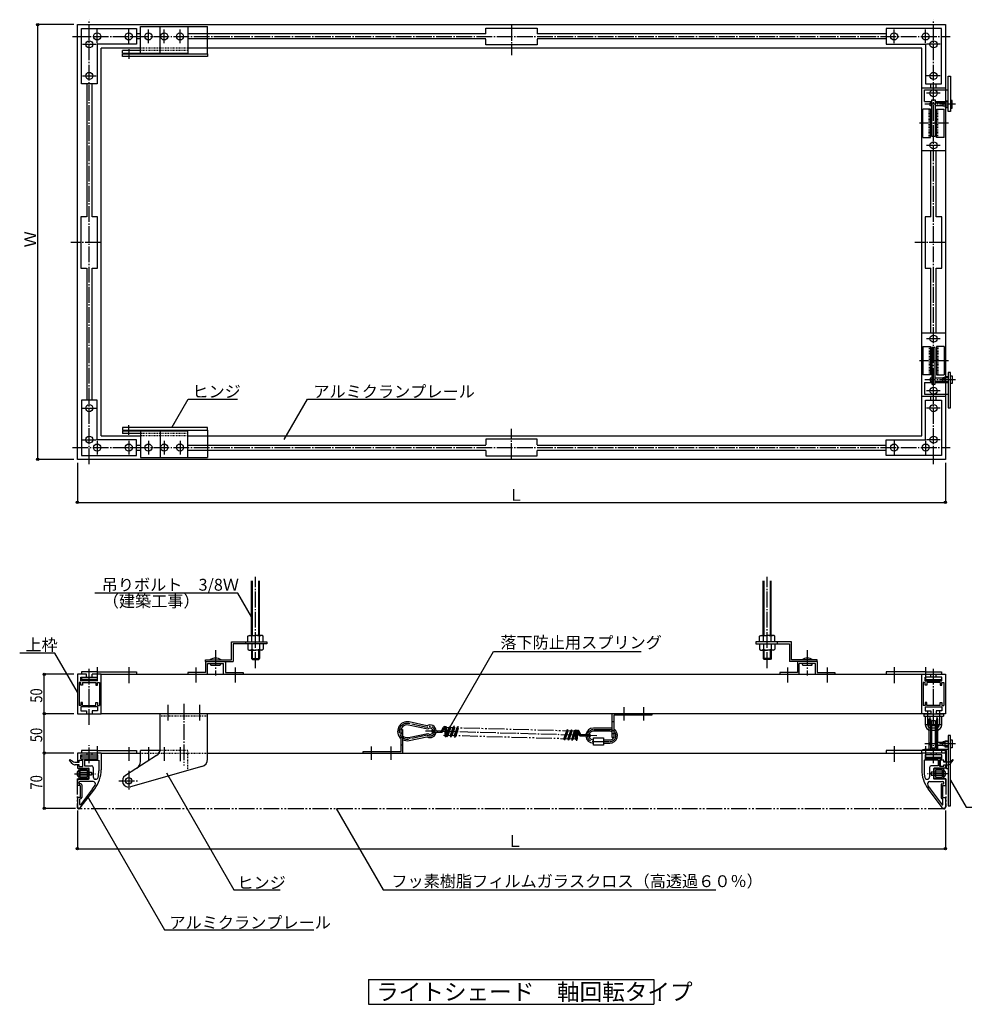
# Model space of a CAD drawing. Extents: x 430 to 2301, y 196 to 1483.
# Drawn here: x 430 to 1627, y 196 to 1444 of the extents above; entities that cross this region are included whole.
import ezdxf

# ---------------------------------------------------------------- set-up
doc = ezdxf.new("R2010")
doc.units = 0
doc.header["$MEASUREMENT"] = 0
for name, pattern in [('DASHDOT', [25.6, 20, -2, 1.6, -2]), ('DASHED', [3.8, 3, -0.8]), ('DIVIDE', [31.2, 20, -2.4, 2, -2.4, 2, -2.4]), ('DOT', [2, 1, -1])]:
    doc.linetypes.add(name, pattern=pattern)
doc.layers.get('0').update_dxf_attribs({"linetype": 'CONTINUOUS'})
doc.styles.get("Standard").update_dxf_attribs({"font": 'simplex.shx', "bigfont": 'bigfont.shx'})
doc.dimstyles.get("Standard").update_dxf_attribs({"dimtxt": 0.18, "dimasz": 0.18, "dimexe": 0.18, "dimexo": 0.0625, "dimgap": 0.09, "dimtad": 0, "dimtih": 1, "dimtoh": 1, "dimdec": 4, "dimzin": 0, "dimdsep": 46, "dimtxsty": 'Standard', "dimcen": 0.09, "dimadec": 0, "dimazin": 0, "dimtfac": 1, "dimtdec": 4, "dimtofl": 0, "dimtmove": 0, "dimatfit": 3, "dimfxl": 0, "dimtolj": 1, "dimtzin": 0, "dimarcsym": 0})

msp = doc.modelspace()

# ---------------------------------------------------------------- linework, layer by layer
at = {"linetype": 'Continuous'}
for p, q in [((498.90477, 1437.430241), (453, 1437.430241)), ((453, 886.430301), (453, 1437.430241)), ((503.40477, 886.430301), (503.40477, 1437.430241)), ((503.40477, 1437.430241), (1603.40476, 1437.430241)), ((583.40033, 1434.930241), (643.40033, 1434.930241)), ((583.40033, 1401.230241), (583.40033, 1434.930241)), ((608.40033, 1400.230241), (608.40033, 1434.930241)), ((643.40033, 1434.930241), (668.40033, 1434.930241)), ((643.40033, 1434.930241), (643.40033, 1401.230241)), ((668.40033, 1400.230241), (668.40033, 1434.930241)), ((1603.40476, 1437.430241), (1603.40476, 886.430301)), ((508.40477, 1432.430241), (578.40476, 1432.430241)), ((508.40477, 1362.430241), (508.40477, 1432.430241)), ((578.40476, 1432.430241), (578.40476, 1412.430241)), ((583.40033, 1425.680241), (578.40476, 1425.680241)), ((1020.90476, 1425.680241), (643.40033, 1425.680241)), ((1020.90476, 1432.930241), (1085.90476, 1432.930241)), ((1020.90476, 1425.930241), (1020.90476, 1432.930241)), ((1085.90476, 1432.930241), (1085.90476, 1425.930241)), ((1528.40476, 1425.680241), (1085.90476, 1425.680241)), ((1598.40476, 1432.430241), (1528.40476, 1432.430241)), ((1528.40476, 1432.430241), (1528.40476, 1412.430241)), ((1598.40476, 1362.430241), (1598.40476, 1432.430241)), ((528.40477, 1412.430241), (528.40477, 1362.430241)), ((578.40476, 1412.430241), (528.40477, 1412.430241)), ((583.40033, 1419.180241), (578.40476, 1419.180241)), ((1020.90476, 1419.180241), (643.40033, 1419.180241)), ((1020.90476, 1411.930241), (1020.90476, 1418.930241)), ((1085.90476, 1411.930241), (1020.90476, 1411.930241)), ((1528.40476, 1419.180241), (1085.90476, 1419.180241)), ((1085.90476, 1418.930241), (1085.90476, 1411.930241)), ((1528.40476, 1412.430241), (1578.40476, 1412.430241)), ((1578.40476, 1412.430241), (1578.40476, 1362.430241)), ((533.40477, 916.430301), (533.40477, 1407.430241)), ((583.40033, 1407.430241), (533.40477, 1407.430241)), ((560.40033, 1401.230241), (560.40033, 1404.430241)), ((583.40033, 1404.430241), (560.40033, 1404.430241)), ((560.40033, 1401.230241), (643.40033, 1401.230241)), ((560.40033, 1400.230241), (668.40033, 1400.230241)), ((560.40033, 1397.030241), (560.40033, 1400.230241)), ((1573.40476, 1407.430241), (643.40033, 1407.430241)), ((668.40033, 1400.230241), (668.40033, 1397.030241)), ((1573.40476, 916.430301), (1573.40476, 1407.430241)), ((668.40033, 1397.030241), (560.40033, 1397.030241)), ((528.40477, 1362.430241), (508.40477, 1362.430241)), ((515.15477, 1362.430241), (515.15477, 1193.930301)), ((521.65477, 1362.430241), (521.65477, 1193.930301)), ((1578.40476, 1362.430241), (1598.40476, 1362.430241)), ((1585.15476, 1357.430241), (1585.15476, 1362.430241)), ((1591.65476, 1357.430241), (1591.65476, 1362.430241)), ((1606.80476, 1327.129351), (1606.80476, 1372.253541)), ((1606.80476, 1372.253541), (1610.00476, 1372.253541)), ((1610.00476, 1372.253541), (1610.00476, 1327.129351)), ((1573.40476, 1357.430241), (1603.40476, 1357.430241)), ((1576.80476, 1339.930301), (1576.80476, 1354.930241)), ((1576.80476, 1354.930241), (1606.80476, 1354.930241)), ((1576.80476, 1339.930301), (1586.40476, 1339.930301)), ((1584.09391, 1334.680301), (1584.09391, 1338.180301)), ((1584.09391, 1338.180301), (1586.40476, 1338.180301)), ((1586.40476, 1295.430301), (1586.40476, 1341.930301)), ((1586.40476, 1341.930301), (1590.40476, 1341.930301)), ((1590.40476, 1341.930301), (1590.40476, 1295.430301)), ((1590.40476, 1339.930301), (1603.30476, 1339.930301)), ((1590.40476, 1338.180301), (1600.09391, 1338.180301)), ((1606.80476, 1338.930301), (1600.09391, 1338.930301)), ((1600.09391, 1338.930301), (1600.09391, 1333.930301)), ((1600.09391, 1338.430301), (1603.30476, 1338.430301)), ((1606.80476, 1340.430301), (1603.30476, 1340.430301)), ((1603.30476, 1340.430301), (1603.30476, 1332.430301)), ((1612.09391, 1341.430301), (1610.00476, 1341.430301)), ((1612.09391, 1331.430301), (1612.09391, 1341.430301)), ((1584.50476, 1330.430301), (1574.90476, 1330.430301)), ((1574.90476, 1294.430301), (1574.90476, 1330.430301)), ((1586.40476, 1334.680301), (1584.09391, 1334.680301)), ((1584.50476, 1294.430301), (1584.50476, 1330.430301)), ((1600.09391, 1334.680301), (1590.40476, 1334.680301)), ((1592.30476, 1294.430301), (1592.30476, 1330.430301)), ((1592.30476, 1330.430301), (1601.90476, 1330.430301)), ((1600.09391, 1334.430301), (1603.30476, 1334.430301)), ((1606.80476, 1333.930301), (1600.09391, 1333.930301)), ((1601.90476, 1294.430301), (1601.90476, 1330.430301)), ((1603.30476, 1332.430301), (1606.80476, 1332.430301)), ((1610.00476, 1327.129351), (1606.80476, 1327.129351)), ((1610.00476, 1331.430301), (1612.09391, 1331.430301)), ((1574.90476, 1294.430301), (1584.50476, 1294.430301)), ((1590.40476, 1295.430301), (1586.40476, 1295.430301)), ((1601.90476, 1294.430301), (1592.30476, 1294.430301)), ((1603.40476, 1277.430301), (1573.40476, 1277.430301)), ((1585.15476, 1193.930301), (1585.15476, 1277.430301)), ((1591.65476, 1193.930301), (1591.65476, 1277.430301)), ((514.90477, 1193.930301), (507.90477, 1193.930301)), ((507.90477, 1193.930301), (507.90477, 1128.930301)), ((528.90477, 1193.930301), (521.90477, 1193.930301)), ((528.90477, 1128.930301), (528.90477, 1193.930301)), ((1577.90476, 1193.930301), (1577.90476, 1128.930301)), ((1584.90476, 1193.930301), (1577.90476, 1193.930301)), ((1598.90476, 1193.930301), (1591.90476, 1193.930301)), ((1598.90476, 1128.930301), (1598.90476, 1193.930301)), ((507.90477, 1128.930301), (514.90477, 1128.930301)), ((515.15477, 1128.930301), (515.15477, 961.430301)), ((521.65477, 1128.930301), (521.65477, 961.430301)), ((521.90477, 1128.930301), (528.90477, 1128.930301)), ((1577.90476, 1128.930301), (1584.90476, 1128.930301)), ((1585.15476, 1046.430301), (1585.15476, 1128.930301)), ((1591.65476, 1046.430301), (1591.65476, 1128.930301)), ((1591.90476, 1128.930301), (1598.90476, 1128.930301)), ((1603.40476, 1046.430301), (1573.40476, 1046.430301)), ((1574.90476, 1029.430301), (1584.50476, 1029.430301)), ((1574.90476, 1029.430301), (1574.90476, 993.430301)), ((1584.50476, 1029.430301), (1584.50476, 993.430301)), ((1586.40476, 1028.430301), (1586.40476, 981.930301)), ((1590.40476, 1028.430301), (1586.40476, 1028.430301)), ((1590.40476, 981.930301), (1590.40476, 1028.430301)), ((1592.30476, 1029.430301), (1592.30476, 993.430301)), ((1601.90476, 1029.430301), (1592.30476, 1029.430301)), ((1601.90476, 1029.430301), (1601.90476, 993.430301)), ((1584.50476, 993.430301), (1574.90476, 993.430301)), ((1584.09391, 989.180301), (1584.09391, 985.680301)), ((1586.40476, 989.180301), (1584.09391, 989.180301)), ((1600.09391, 989.180301), (1590.40476, 989.180301)), ((1592.30476, 993.430301), (1601.90476, 993.430301)), ((1606.80476, 989.930301), (1600.09391, 989.930301)), ((1600.09391, 984.930301), (1600.09391, 989.930301)), ((1600.09391, 989.430301), (1603.30476, 989.430301)), ((1603.30476, 983.430301), (1603.30476, 991.430301)), ((1603.30476, 991.430301), (1606.80476, 991.430301)), ((1606.80476, 996.731251), (1606.80476, 951.607031)), ((1610.00476, 996.731251), (1606.80476, 996.731251)), ((1610.00476, 951.607031), (1610.00476, 996.731251)), ((1610.00476, 992.430301), (1612.09391, 992.430301)), ((1612.09391, 992.430301), (1612.09391, 982.430301)), ((1576.80476, 983.930301), (1576.80476, 968.930301)), ((1576.80476, 983.930301), (1586.40476, 983.930301)), ((1584.09391, 985.680301), (1586.40476, 985.680301)), ((1586.40476, 981.930301), (1590.40476, 981.930301)), ((1590.40476, 985.680301), (1600.09391, 985.680301)), ((1590.40476, 983.930301), (1603.30476, 983.930301)), ((1600.09391, 985.430301), (1603.30476, 985.430301)), ((1606.80476, 984.930301), (1600.09391, 984.930301)), ((1606.80476, 983.430301), (1603.30476, 983.430301)), ((1612.09391, 982.430301), (1610.00476, 982.430301)), ((508.40477, 961.430301), (508.40477, 891.430301)), ((528.40477, 961.430301), (508.40477, 961.430301)), ((528.40477, 911.430301), (528.40477, 961.430301)), ((1573.40476, 966.430301), (1603.40476, 966.430301)), ((1576.80476, 968.930301), (1606.80476, 968.930301)), ((1578.40476, 961.430301), (1598.40476, 961.430301)), ((1578.40476, 911.430301), (1578.40476, 961.430301)), ((1585.15476, 961.430301), (1585.15476, 966.430301)), ((1591.65476, 961.430301), (1591.65476, 966.430301)), ((1598.40476, 961.430301), (1598.40476, 891.430301)), ((1606.80476, 951.607031), (1610.00476, 951.607031)), ((668.40033, 926.830301), (560.40033, 926.830301)), ((560.40033, 926.830301), (560.40033, 923.630301)), ((560.40033, 923.630301), (668.40033, 923.630301)), ((608.40033, 923.630301), (608.40033, 888.930301)), ((668.40033, 923.630301), (668.40033, 926.830301)), ((668.40033, 923.630301), (668.40033, 888.930301)), ((578.40476, 911.430301), (528.40477, 911.430301)), ((533.40477, 916.430301), (583.40033, 916.430301)), ((560.40033, 922.630301), (643.40033, 922.630301)), ((560.40033, 922.630301), (560.40033, 919.430301)), ((583.40033, 919.430301), (560.40033, 919.430301)), ((578.40476, 891.430301), (578.40476, 911.430301)), ((583.40033, 922.630301), (583.40033, 888.930301)), ((643.40033, 888.930301), (643.40033, 922.630301)), ((643.40033, 916.430301), (1573.40476, 916.430301)), ((1020.90476, 911.930301), (1020.90476, 904.930301)), ((1085.90476, 911.930301), (1020.90476, 911.930301)), ((1085.90476, 904.930301), (1085.90476, 911.930301)), ((1528.40476, 891.430301), (1528.40476, 911.430301)), ((1528.40476, 911.430301), (1578.40476, 911.430301)), ((578.40476, 904.680301), (583.40033, 904.680301)), ((643.40033, 904.680301), (1020.90476, 904.680301)), ((1085.90476, 904.680301), (1528.40476, 904.680301)), ((498.90477, 886.430301), (453, 886.430301)), ((1603.40476, 886.430301), (503.40477, 886.430301)), ((508.40477, 891.430301), (578.40476, 891.430301)), ((578.40476, 898.180301), (583.40033, 898.180301)), ((583.40033, 888.930301), (643.40033, 888.930301)), ((643.40033, 898.180301), (1020.90476, 898.180301)), ((643.40033, 888.930301), (668.40033, 888.930301)), ((1020.90476, 897.930301), (1020.90476, 890.930301)), ((1020.90476, 890.930301), (1085.90476, 890.930301)), ((1085.90476, 898.180301), (1528.40476, 898.180301)), ((1085.90476, 890.930301), (1085.90476, 897.930301)), ((1598.40476, 891.430301), (1528.40476, 891.430301)), ((503.40477, 881.930301), (503.40477, 832)), ((1603.40476, 881.930301), (1603.40476, 832)), ((503.40477, 832), (1603.40476, 832)), ((724.18818, 663.19931), (724.18818, 732.43025)), ((725.18818, 663.19931), (725.18818, 732.43025)), ((733.18818, 663.19931), (733.18818, 732.43025)), ((734.18818, 663.19931), (734.18818, 732.43025)), ((1372.62134, 663.19931), (1372.62134, 732.43025)), ((1373.62134, 663.19931), (1373.62134, 732.43025)), ((1381.62134, 663.19931), (1381.62134, 732.43025)), ((1382.62134, 663.19931), (1382.62134, 732.43025)), ((719.38819, 662.30441), (720.93818, 663.19931)), ((719.38819, 655.19931), (719.38819, 662.30441)), ((720.93818, 663.19931), (729.18818, 663.19931)), ((724.28071, 655.19931), (724.28071, 662.30441)), ((737.43818, 663.19931), (729.18818, 663.19931)), ((734.09565, 655.19931), (734.09565, 662.30441)), ((738.98817, 662.30441), (737.43818, 663.19931)), ((738.98817, 655.19931), (738.98817, 662.30441)), ((1367.82136, 662.30441), (1369.37134, 663.19931)), ((1367.82136, 655.19931), (1367.82136, 662.30441)), ((1369.37134, 663.19931), (1377.62134, 663.19931)), ((1372.71387, 655.19931), (1372.71387, 662.30441)), ((1385.87134, 663.19931), (1377.62134, 663.19931)), ((1382.52881, 655.19931), (1382.52881, 662.30441)), ((1387.42133, 662.30441), (1385.87134, 663.19931)), ((1387.42133, 655.19931), (1387.42133, 662.30441)), ((698.60476, 632.49931), (698.60476, 655.19931)), ((698.60476, 655.19931), (743.60476, 655.19931)), ((700.90476, 652.89931), (700.90476, 630.19931)), ((743.60476, 652.89931), (700.90476, 652.89931)), ((716.60476, 655.19931), (716.60476, 652.89931)), ((719.38819, 652.89931), (719.38819, 645.7942)), ((724.28071, 652.89931), (724.28071, 645.7942)), ((734.09565, 652.89931), (734.09565, 645.7942)), ((738.98817, 652.89931), (738.98817, 645.7942)), ((743.60476, 655.19931), (743.60476, 652.89931)), ((1408.20476, 655.19931), (1363.20476, 655.19931)), ((1363.20476, 655.19931), (1363.20476, 652.89931)), ((1363.20476, 652.89931), (1405.90476, 652.89931)), ((1367.82136, 652.89931), (1367.82136, 645.7942)), ((1372.71387, 652.89931), (1372.71387, 645.7942)), ((1382.52881, 652.89931), (1382.52881, 645.7942)), ((1387.42133, 652.89931), (1387.42133, 645.7942)), ((1390.20476, 655.19931), (1390.20476, 652.89931)), ((1405.90476, 652.89931), (1405.90476, 630.19931)), ((1408.20476, 632.49931), (1408.20476, 655.19931)), ((719.38819, 645.7942), (720.93818, 644.89931)), ((720.93818, 644.89931), (729.18818, 644.89931)), ((724.18818, 644.89931), (724.18818, 633.93746)), ((725.18818, 632.93746), (725.18818, 644.89931)), ((737.43818, 644.89931), (729.18818, 644.89931)), ((733.18818, 632.93746), (733.18818, 644.89931)), ((734.18818, 644.89931), (734.18818, 633.93746)), ((738.98817, 645.7942), (737.43818, 644.89931)), ((1367.82136, 645.7942), (1369.37134, 644.89931)), ((1369.37134, 644.89931), (1377.62134, 644.89931)), ((1372.62134, 644.89931), (1372.62134, 633.93746)), ((1373.62134, 632.93746), (1373.62134, 644.89931)), ((1385.87134, 644.89931), (1377.62134, 644.89931)), ((1381.62134, 632.93746), (1381.62134, 644.89931)), ((1382.62134, 644.89931), (1382.62134, 633.93746)), ((1387.42133, 645.7942), (1385.87134, 644.89931)), ((665.90476, 632.49931), (698.60476, 632.49931)), ((665.90476, 630.19931), (665.90476, 632.49931)), ((665.90476, 630.19931), (700.90476, 630.19931)), ((665.90476, 630.19931), (665.90476, 616.49931)), ((668.20476, 614.19931), (668.20476, 627.89931)), ((668.20476, 627.89931), (688.60476, 627.89931)), ((673.40476, 627.89931), (672.25831, 626.75286)), ((672.61187, 625.89931), (684.19765, 625.89931)), ((683.40476, 627.89931), (684.55121, 626.75286)), ((688.60476, 614.19931), (688.60476, 627.89931)), ((690.90476, 630.19931), (690.90476, 616.49931)), ((724.18818, 633.93746), (725.18818, 632.93746)), ((724.18818, 633.93746), (734.18818, 633.93746)), ((725.18818, 632.93746), (733.18818, 632.93746)), ((733.18818, 632.93746), (734.18818, 633.93746)), ((1373.62134, 632.93746), (1372.62134, 633.93746)), ((1382.62134, 633.93746), (1372.62134, 633.93746)), ((1381.62134, 632.93746), (1373.62134, 632.93746)), ((1382.62134, 633.93746), (1381.62134, 632.93746)), ((1440.90476, 630.19931), (1405.90476, 630.19931)), ((1440.90476, 632.49931), (1408.20476, 632.49931)), ((1415.90476, 630.19931), (1415.90476, 616.49931)), ((1438.60476, 627.89931), (1418.20476, 627.89931)), ((1418.20476, 614.19931), (1418.20476, 627.89931)), ((1423.40476, 627.89931), (1422.25831, 626.75286)), ((1422.61187, 625.89931), (1434.19765, 625.89931)), ((1433.40476, 627.89931), (1434.55121, 626.75286)), ((1438.60476, 614.19931), (1438.60476, 627.89931)), ((1440.90476, 630.19931), (1440.90476, 632.49931)), ((1440.90476, 630.19931), (1440.90476, 616.49931)), ((498.90477, 614.19931), (461.3, 614.19931)), ((461.3, 564.19931), (461.3, 614.19931)), ((514.90477, 614.19931), (503.40477, 614.19931)), ((503.40477, 614.19931), (503.40477, 564.19931)), ((508.40477, 617.39931), (508.40477, 614.19931)), ((528.40477, 617.39931), (508.40477, 617.39931)), ((514.90477, 610.69931), (514.90477, 614.19931)), ((533.40477, 614.19931), (521.90477, 614.19931)), ((521.90477, 610.69931), (521.90477, 614.19931)), ((528.40477, 617.39931), (578.40476, 617.39931)), ((533.40477, 564.19931), (533.40477, 614.19931)), ((533.40477, 614.19931), (1573.40476, 614.19931)), ((578.40476, 617.39931), (578.40476, 614.19931)), ((665.90476, 616.49931), (643.40476, 616.49931)), ((643.40476, 616.49931), (643.40476, 614.19931)), ((690.90476, 616.49931), (713.40476, 616.49931)), ((713.40476, 616.49931), (713.40476, 614.19931)), ((1393.40476, 616.49931), (1393.40476, 614.19931)), ((1415.90476, 616.49931), (1393.40476, 616.49931)), ((1440.90476, 616.49931), (1463.40476, 616.49931)), ((1463.40476, 616.49931), (1463.40476, 614.19931)), ((1578.40476, 617.39931), (1528.40476, 617.39931)), ((1528.40476, 617.39931), (1528.40476, 614.19931)), ((1573.40476, 564.19931), (1573.40476, 614.19931)), ((1573.40476, 614.19931), (1584.90476, 614.19931)), ((1575.90476, 614.19931), (1600.90476, 614.19931)), ((1578.40476, 617.39931), (1598.40476, 617.39931)), ((1584.90476, 610.69931), (1584.90476, 614.19931)), ((1591.90476, 610.69931), (1591.90476, 614.19931)), ((1591.90476, 614.19931), (1603.40476, 614.19931)), ((1598.40476, 617.39931), (1598.40476, 614.19931)), ((1603.40476, 614.19931), (1603.40476, 564.19931)), ((505.40477, 603.69931), (505.40477, 574.69931)), ((507.90477, 603.69931), (505.40477, 603.69931)), ((507.90477, 605.69931), (507.90477, 610.69931)), ((507.90477, 610.69931), (514.90477, 610.69931)), ((528.90477, 605.69931), (507.90477, 605.69931)), ((507.90477, 600.19931), (507.90477, 603.69931)), ((509.90477, 600.19931), (507.90477, 600.19931)), ((508.40477, 610.69931), (528.90477, 610.69931)), ((508.40477, 610.69931), (508.40477, 607.49931)), ((528.40477, 607.49931), (508.40477, 607.49931)), ((509.90477, 603.69931), (526.90477, 603.69931)), ((509.90477, 603.69931), (509.90477, 600.19931)), ((526.90477, 603.69931), (526.90477, 600.19931)), ((526.90477, 600.19931), (528.90477, 600.19931)), ((528.90477, 605.69931), (528.90477, 610.69931)), ((528.90477, 603.69931), (531.40477, 603.69931)), ((528.90477, 600.19931), (528.90477, 603.69931)), ((531.40477, 603.69931), (531.40477, 574.69931)), ((1577.90476, 603.69931), (1575.40476, 603.69931)), ((1575.40476, 603.69931), (1575.40476, 574.69931)), ((1598.40476, 610.69931), (1577.90476, 610.69931)), ((1577.90476, 605.69931), (1577.90476, 610.69931)), ((1577.90476, 605.69931), (1598.90476, 605.69931)), ((1577.90476, 600.19931), (1577.90476, 603.69931)), ((1579.90476, 600.19931), (1577.90476, 600.19931)), ((1578.40476, 607.49931), (1598.40476, 607.49931)), ((1579.90476, 603.69931), (1579.90476, 600.19931)), ((1596.90476, 603.69931), (1579.90476, 603.69931)), ((1598.90476, 610.69931), (1591.90476, 610.69931)), ((1596.90476, 603.69931), (1596.90476, 600.19931)), ((1596.90476, 600.19931), (1598.90476, 600.19931)), ((1598.40476, 610.69931), (1598.40476, 607.49931)), ((1598.90476, 605.69931), (1598.90476, 610.69931)), ((1598.90476, 600.19931), (1598.90476, 603.69931)), ((1598.90476, 603.69931), (1601.40476, 603.69931)), ((1601.40476, 603.69931), (1601.40476, 574.69931)), ((507.90477, 574.69931), (505.40477, 574.69931)), ((507.90477, 578.19931), (507.90477, 574.69931)), ((509.90477, 578.19931), (507.90477, 578.19931)), ((509.90477, 574.69931), (509.90477, 578.19931)), ((509.90477, 574.69931), (526.90477, 574.69931)), ((526.90477, 578.19931), (528.90477, 578.19931)), ((526.90477, 574.69931), (526.90477, 578.19931)), ((528.90477, 578.19931), (528.90477, 574.69931)), ((528.90477, 574.69931), (531.40477, 574.69931)), ((1577.90476, 574.69931), (1575.40476, 574.69931)), ((1579.90476, 578.19931), (1577.90476, 578.19931)), ((1577.90476, 578.19931), (1577.90476, 574.69931)), ((1579.90476, 574.69931), (1579.90476, 578.19931)), ((1596.90476, 574.69931), (1579.90476, 574.69931)), ((1596.90476, 574.69931), (1596.90476, 578.19931)), ((1596.90476, 578.19931), (1598.90476, 578.19931)), ((1598.90476, 578.19931), (1598.90476, 574.69931)), ((1598.90476, 574.69931), (1601.40476, 574.69931)), ((498.90477, 564.19931), (461.3, 564.19931)), ((461.3, 514.19931), (461.3, 564.19931)), ((503.40477, 564.19931), (521.90477, 564.19931)), ((528.90477, 572.69931), (507.90477, 572.69931)), ((507.90477, 572.69931), (507.90477, 567.69931)), ((507.90477, 567.69931), (514.90477, 567.69931)), ((514.90477, 567.69931), (514.90477, 564.19931)), ((521.90477, 567.69931), (521.90477, 564.19931)), ((528.90477, 567.69931), (521.90477, 567.69931)), ((521.90477, 564.19931), (533.40477, 564.19931)), ((528.90477, 572.69931), (528.90477, 567.69931)), ((1573.40476, 564.19931), (533.40477, 564.19931)), ((608.40033, 519.68219), (608.40033, 564.19931)), ((668.40033, 506.76097), (668.40033, 564.19931)), ((1181.26866, 534.19931), (1181.26866, 564.19931)), ((1231.26866, 562.19931), (1183.26866, 562.19931)), ((1183.26866, 562.19931), (1183.26866, 534.19931)), ((1231.26866, 564.19931), (1231.26866, 562.19931)), ((1584.90476, 564.19931), (1573.40476, 564.19931)), ((1575.90476, 564.19931), (1600.90476, 564.19931)), ((1575.90476, 564.19931), (1575.90476, 560.99931)), ((1577.90476, 572.69931), (1577.90476, 567.69931)), ((1577.90476, 572.69931), (1598.90476, 572.69931)), ((1577.90476, 567.69931), (1584.90476, 567.69931)), ((1580.90476, 567.77181), (1580.90476, 550.39931)), ((1584.90476, 567.69931), (1584.90476, 564.19931)), ((1598.90476, 567.69931), (1591.90476, 567.69931)), ((1591.90476, 567.69931), (1591.90476, 564.19931)), ((1603.40476, 564.19931), (1591.90476, 564.19931)), ((1595.90476, 567.77181), (1595.90476, 550.39931)), ((1598.90476, 572.69931), (1598.90476, 567.69931)), ((1600.90476, 564.19931), (1600.90476, 560.99931)), ((947.29086, 544.6813), (922.84626, 549.78072)), ((946.36135, 548.96132), (923.66312, 553.69642)), ((1183.26866, 553.69931), (1181.26866, 553.69931)), ((1575.90476, 560.99931), (1600.90476, 560.99931)), ((1577.90476, 560.99931), (1577.90476, 550.39931)), ((1582.90476, 518.99931), (1582.90476, 557.89931)), ((1582.90476, 557.89931), (1584.50476, 557.89931)), ((1583.90476, 560.99931), (1583.90476, 550.39931)), ((1584.50476, 557.89931), (1584.50476, 519.39931)), ((1584.50476, 552.64931), (1586.40476, 552.64931)), ((1584.90476, 549.39931), (1591.90476, 549.39931)), ((1586.40476, 520.39931), (1586.40476, 555.64931)), ((1586.40476, 555.64931), (1590.40476, 555.64931)), ((1590.40476, 555.64931), (1590.40476, 520.39931)), ((1590.40476, 552.64931), (1592.30476, 552.64931)), ((1593.90476, 557.89931), (1592.30476, 557.89931)), ((1592.30476, 557.89931), (1592.30476, 519.39931)), ((1592.90476, 550.39931), (1592.90476, 560.99931)), ((1593.90476, 518.99931), (1593.90476, 557.89931)), ((1598.90476, 550.39931), (1598.90476, 560.99931)), ((913.53546, 516.19931), (913.53546, 544.19931)), ((913.53546, 544.19931), (915.53546, 544.19931)), ((913.53546, 539.69931), (915.53546, 539.69931)), ((915.53546, 544.19931), (915.53546, 514.19931)), ((922.84626, 534.1179), (947.29086, 539.21731)), ((953.18562, 540.97697), (965.79128, 540.63284)), ((953.2402, 542.97622), (964.67529, 542.66405)), ((964.67529, 542.66405), (967.31643, 547.08304)), ((965.79128, 540.63284), (969.03317, 546.05698)), ((969.17442, 546.54272), (968.90153, 536.54644)), ((971.17368, 546.48814), (970.90079, 536.49186)), ((974.22256, 546.69236), (970.95079, 536.77795)), ((976.12182, 546.0656), (972.85004, 536.15119)), ((979.2207, 546.55591), (975.94892, 536.64151)), ((981.11996, 545.92916), (977.84818, 536.01475)), ((984.21884, 546.41947), (980.94706, 536.50506)), ((986.11809, 545.79271), (982.84632, 535.8783)), ((1123.11723, 542.62761), (1119.84545, 532.71321)), ((1125.01648, 542.00086), (1121.74471, 532.08645)), ((1128.11536, 542.49117), (1124.84359, 532.57676)), ((1130.01462, 541.86441), (1126.74284, 531.95)), ((1133.1135, 542.35472), (1129.84173, 532.44031)), ((1135.01276, 541.72796), (1131.74098, 531.81355)), ((1135.06276, 542.01405), (1134.78986, 532.01778)), ((1137.06201, 541.95947), (1136.78912, 531.9632)), ((1140.11769, 535.87382), (1137.17656, 541.46675)), ((1141.34283, 537.84112), (1138.94672, 542.39762)), ((1152.77792, 537.52895), (1141.34283, 537.84112)), ((1178.24995, 545.94931), (1157.24995, 545.94931)), ((1178.24995, 541.94931), (1157.24995, 541.94931)), ((1183.26866, 538.69931), (1181.26866, 538.69931)), ((1584.50476, 548.64931), (1586.40476, 548.64931)), ((1584.90476, 546.39931), (1591.90476, 546.39931)), ((1584.90476, 543.39931), (1591.90476, 543.39931)), ((1590.40476, 548.64931), (1592.30476, 548.64931)), ((1606.80476, 536.52444), (1606.80476, 447.48967)), ((1610.00476, 536.52444), (1606.80476, 536.52444)), ((1610.00476, 447.48967), (1610.00476, 536.52444)), ((913.53546, 524.69931), (915.53546, 524.69931)), ((923.66312, 530.20219), (946.36135, 534.93729)), ((1152.72334, 535.52969), (1140.11769, 535.87382)), ((1157.24995, 524.44931), (1157.24995, 533.44931)), ((1157.24995, 533.44931), (1170.24995, 533.44931)), ((1170.24995, 524.44931), (1157.24995, 524.44931)), ((1170.24995, 533.44931), (1170.24995, 524.44931)), ((1170.24995, 530.94931), (1178.24995, 530.94931)), ((1170.24995, 526.94931), (1178.24995, 526.94931)), ((1183.26866, 534.19931), (1181.26866, 534.19931)), ((1584.09391, 527.64931), (1584.09391, 524.14931)), ((1586.40476, 527.64931), (1584.09391, 527.64931)), ((1584.09391, 524.14931), (1586.40476, 524.14931)), ((1600.09391, 527.64931), (1590.40476, 527.64931)), ((1590.40476, 524.14931), (1600.09391, 524.14931)), ((1606.80476, 528.39931), (1600.09391, 528.39931)), ((1600.09391, 523.39931), (1600.09391, 528.39931)), ((1600.09391, 527.89931), (1603.30476, 527.89931)), ((1603.30476, 521.89931), (1603.30476, 529.89931)), ((1603.30476, 529.89931), (1606.80476, 529.89931)), ((1610.00476, 530.89931), (1612.09391, 530.89931)), ((1612.09391, 530.89931), (1612.09391, 520.89931)), ((498.90477, 514.19931), (461.3, 514.19931)), ((461.3, 444.19931), (461.3, 514.19931)), ((503.40477, 514.19931), (503.40477, 503.19931)), ((515.15477, 514.19931), (503.40477, 514.19931)), ((530.90477, 514.19931), (505.90477, 514.19931)), ((507.90477, 512.19931), (515.15477, 512.19931)), ((507.90477, 507.19931), (507.90477, 512.19931)), ((508.40477, 517.39931), (508.40477, 514.19931)), ((528.40477, 517.39931), (508.40477, 517.39931)), ((508.40477, 512.19931), (508.40477, 508.99931)), ((515.15477, 514.19931), (515.15477, 512.19931)), ((515.15477, 512.19931), (528.90477, 512.19931)), ((533.40477, 514.19931), (521.65477, 514.19931)), ((521.65477, 514.19931), (521.65477, 512.19931)), ((528.40477, 517.39931), (578.40476, 517.39931)), ((528.90477, 512.19931), (528.90477, 507.19931)), ((533.40477, 514.19931), (533.40477, 493.24145)), ((533.40477, 514.19931), (583.40033, 514.19931)), ((578.40476, 517.39931), (578.40476, 514.19931)), ((608.40033, 517.39931), (583.40033, 517.39931)), ((583.40033, 503.73755), (583.40033, 517.39931)), ((668.40033, 514.19931), (1573.40476, 514.19931)), ((865.53546, 514.19931), (865.53546, 516.19931)), ((865.53546, 516.19931), (913.53546, 516.19931)), ((1578.40476, 517.39931), (1528.40476, 517.39931)), ((1528.40476, 517.39931), (1528.40476, 514.19931)), ((1573.40476, 514.19931), (1573.40476, 517.39931)), ((1603.40476, 517.39931), (1573.40476, 517.39931)), ((1573.40476, 514.19931), (1573.40476, 493.24145)), ((1603.40476, 514.19931), (1573.40476, 514.19931)), ((1574.90476, 517.39931), (1574.90476, 518.99931)), ((1574.90476, 518.99931), (1576.80476, 518.99931)), ((1576.80476, 517.39931), (1576.80476, 519.39931)), ((1576.80476, 519.39931), (1606.80476, 519.39931)), ((1604.80476, 517.39931), (1576.80476, 517.39931)), ((1577.90476, 512.19931), (1577.90476, 507.19931)), ((1591.65476, 512.19931), (1577.90476, 512.19931)), ((1585.15476, 514.19931), (1585.15476, 512.19931)), ((1590.40476, 520.39931), (1586.40476, 520.39931)), ((1591.65476, 514.19931), (1591.65476, 512.19931)), ((1598.90476, 512.19931), (1591.65476, 512.19931)), ((1598.40476, 517.39931), (1598.40476, 514.19931)), ((1598.40476, 512.19931), (1598.40476, 508.99931)), ((1598.90476, 507.19931), (1598.90476, 512.19931)), ((1600.09391, 523.89931), (1603.30476, 523.89931)), ((1606.80476, 523.39931), (1600.09391, 523.39931)), ((1601.90476, 517.39931), (1601.90476, 518.99931)), ((1606.80476, 521.89931), (1603.30476, 521.89931)), ((1603.40476, 514.19931), (1603.40476, 517.39931)), ((1603.40476, 514.19931), (1603.40476, 503.19931)), ((1604.80476, 494.39931), (1604.80476, 517.39931)), ((1612.09391, 520.89931), (1610.00476, 520.89931)), ((496.90853, 501.18931), (493.52566, 505.12331)), ((497.1222, 503.83503), (494.1889, 505.86073)), ((499.96346, 502.94931), (505.40477, 502.94931)), ((505.40477, 499.44931), (500.69963, 499.44931)), ((503.40477, 503.19931), (505.40477, 503.19931)), ((503.40477, 499.19931), (503.40477, 495.19931)), ((505.40477, 499.19931), (503.40477, 499.19931)), ((505.40477, 502.94931), (505.40477, 505.19931)), ((505.40477, 505.19931), (510.40477, 505.19931)), ((505.40477, 497.19931), (505.40477, 499.44931)), ((507.90477, 507.19931), (528.90477, 507.19931)), ((528.40477, 508.99931), (508.40477, 508.99931)), ((509.90477, 505.19931), (509.90477, 497.19931)), ((510.40477, 497.19931), (510.40477, 505.19931)), ((512.40477, 505.19931), (530.40477, 505.19931)), ((512.40477, 505.19931), (512.40477, 498.19931)), ((530.40477, 505.19931), (530.40477, 491.924)), ((603.77762, 511.25101), (564.09851, 485.94425)), ((1594.40476, 505.19931), (1576.40476, 505.19931)), ((1576.40476, 505.19931), (1576.40476, 491.924)), ((1598.90476, 507.19931), (1577.90476, 507.19931)), ((1578.40476, 508.99931), (1598.40476, 508.99931)), ((1585.90476, 508.99931), (1585.90476, 507.69931)), ((1585.90476, 507.69931), (1590.90476, 507.69931)), ((1590.90476, 507.69931), (1590.90476, 508.99931)), ((1594.40476, 505.19931), (1594.40476, 498.19931)), ((1596.40476, 497.19931), (1596.40476, 505.19931)), ((1601.40476, 505.19931), (1596.40476, 505.19931)), ((1596.90476, 505.19931), (1596.90476, 497.19931)), ((1601.40476, 502.94931), (1601.40476, 505.19931)), ((1603.40476, 503.19931), (1601.40476, 503.19931)), ((1606.84607, 502.94931), (1601.40476, 502.94931)), ((1601.40476, 497.19931), (1601.40476, 499.44931)), ((1601.40476, 499.44931), (1606.1099, 499.44931)), ((1601.40476, 499.19931), (1603.40476, 499.19931)), ((1603.40476, 499.19931), (1603.40476, 495.19931)), ((1609.68733, 503.83503), (1612.62063, 505.86073)), ((1609.901, 501.18931), (1613.28387, 505.12331)), ((503.40477, 495.19931), (517.40477, 495.19931)), ((505.40477, 497.19931), (510.40477, 497.19931)), ((505.40477, 494.19931), (517.40477, 494.19931)), ((505.40477, 482.19931), (505.40477, 494.19931)), ((506.90477, 492.69931), (515.90477, 492.69931)), ((506.90477, 483.69931), (506.90477, 492.69931)), ((506.90477, 490.19931), (515.90477, 490.19931)), ((512.40477, 498.19931), (521.40477, 498.19931)), ((515.90477, 492.69931), (515.90477, 483.69931)), ((517.40477, 494.19931), (517.40477, 482.19931)), ((518.40477, 482.19931), (518.40477, 494.19931)), ((518.40477, 490.19931), (521.40477, 490.19931)), ((521.40477, 490.19931), (521.40477, 486.19931)), ((523.40477, 496.19931), (523.40477, 484.19931)), ((661.12469, 497.13923), (570.68904, 471.53268)), ((1583.40476, 496.19931), (1583.40476, 484.19931)), ((1594.40476, 498.19931), (1585.40476, 498.19931)), ((1585.40476, 490.19931), (1585.40476, 486.19931)), ((1588.40476, 490.19931), (1585.40476, 490.19931)), ((1588.40476, 494.19931), (1588.40476, 482.19931)), ((1603.40476, 495.19931), (1589.40476, 495.19931)), ((1601.40476, 494.19931), (1589.40476, 494.19931)), ((1589.40476, 482.19931), (1589.40476, 494.19931)), ((1599.90476, 490.19931), (1589.40476, 490.19931)), ((1599.90476, 492.69931), (1590.90476, 492.69931)), ((1590.90476, 492.69931), (1590.90476, 483.69931)), ((1601.40476, 497.19931), (1596.40476, 497.19931)), ((1599.90476, 483.69931), (1599.90476, 492.69931)), ((1601.40476, 482.19931), (1601.40476, 494.19931)), ((1606.80476, 494.39931), (1604.80476, 494.39931)), ((503.40477, 481.19931), (517.40477, 481.19931)), ((503.40477, 481.19931), (503.40477, 473.20088)), ((517.40477, 482.19931), (505.40477, 482.19931)), ((505.40477, 476.20088), (505.40477, 477.19931)), ((523.15025, 478.19931), (506.40477, 478.19931)), ((507.90477, 475.20088), (506.40477, 475.20088)), ((515.90477, 486.19931), (506.90477, 486.19931)), ((515.90477, 483.69931), (506.90477, 483.69931)), ((508.90477, 474.20088), (508.90477, 458.20088)), ((521.40477, 486.19931), (518.40477, 486.19931)), ((526.54169, 481.19931), (526.40477, 481.19931)), ((1580.26784, 481.19931), (1580.40476, 481.19931)), ((1583.65928, 478.19931), (1600.40476, 478.19931)), ((1585.40476, 486.19931), (1588.40476, 486.19931)), ((1589.40476, 486.19931), (1599.90476, 486.19931)), ((1589.40476, 482.19931), (1601.40476, 482.19931)), ((1603.40476, 481.19931), (1589.40476, 481.19931)), ((1590.90476, 483.69931), (1599.90476, 483.69931)), ((1597.90476, 474.20088), (1597.90476, 458.20088)), ((1598.90476, 475.20088), (1600.40476, 475.20088)), ((1601.40476, 476.20088), (1601.40476, 477.19931)), ((1603.40476, 481.19931), (1603.40476, 473.20088)), ((506.90477, 473.20088), (503.40477, 473.20088)), ((506.90477, 473.20088), (506.90477, 458.20088)), ((506.99783, 444.99011), (525.26597, 469.05749)), ((522.67291, 468.94924), (507.30304, 448.70018)), ((1599.8117, 444.99011), (1581.54356, 469.05749)), ((1584.13662, 468.94924), (1599.5065, 448.70018)), ((1599.90476, 473.20088), (1603.40476, 473.20088)), ((1599.90476, 473.20088), (1599.90476, 458.20088)), ((506.90477, 458.20088), (503.40477, 458.20088)), ((503.40477, 458.20088), (503.40477, 446.19931)), ((506.40477, 449.00248), (506.40477, 456.20088)), ((506.40477, 456.20088), (506.90477, 456.20088)), ((1599.90476, 458.20088), (1603.40476, 458.20088)), ((1600.40476, 456.20088), (1599.90476, 456.20088)), ((1600.40476, 449.00248), (1600.40476, 456.20088)), ((1603.40476, 458.20088), (1603.40476, 446.19931)), ((500.90477, 444.19931), (461.3, 444.19931)), ((503.40477, 441.69931), (503.40477, 393)), ((1603.40476, 441.69931), (1603.40476, 393)), ((1606.80476, 447.48967), (1610.00476, 447.48967)), ((503.40477, 393), (1603.40476, 393)), ((872.492278, 227.43653), (1233.949658, 227.43653)), ((872.492278, 227.43653), (872.492278, 195.93653)), ((1233.949658, 227.43653), (1233.949658, 195.93653)), ((872.492278, 195.93653), (1233.949658, 195.93653))]:
    msp.add_line(p, q, dxfattribs=at)
at = {"linetype": 'DASHDOT'}
for p, q in [((518.40477, 880.217098), (518.40477, 1443.643444)), ((1053.40476, 1437.004541), (1053.40476, 1398.843641)), ((1588.40476, 880.217098), (1588.40476, 1443.643444)), ((497.191567, 1422.430241), (1609.617963, 1422.430241)), ((528.40477, 1413.911941), (528.40477, 1431.307441)), ((568.40476, 1413.911941), (568.40476, 1431.307441)), ((593.40033, 1413.911941), (593.40033, 1431.307441)), ((613.40033, 1413.911941), (613.40033, 1431.307441)), ((633.40033, 1413.911941), (633.40033, 1431.307441)), ((1538.40476, 1413.911941), (1538.40476, 1431.307441)), ((1578.40476, 1413.911941), (1578.40476, 1431.307441)), ((509.88642, 1412.430241), (527.28192, 1412.430241)), ((1596.92312, 1412.430241), (1579.52761, 1412.430241)), ((568.40033, 1406.318041), (568.40033, 1394.232141)), ((509.88642, 1372.430241), (527.28192, 1372.430241)), ((1596.92312, 1372.430241), (1579.52761, 1372.430241)), ((1596.92312, 1350.430241), (1579.52761, 1350.430241)), ((1616.14081, 1336.430301), (1577.58138, 1336.430301)), ((1607.45429, 1312.430301), (1570.57389, 1312.430301)), ((1596.92312, 1284.430301), (1579.52761, 1284.430301)), ((532.97908, 1161.430301), (494.81816, 1161.430301)), ((1602.97907, 1161.430301), (1564.81815, 1161.430301)), ((1596.92312, 1039.430301), (1579.52761, 1039.430301)), ((1607.45429, 1011.430301), (1570.57389, 1011.430301)), ((1616.14081, 987.430301), (1577.58138, 987.430301)), ((1596.92312, 973.430301), (1579.52761, 973.430301)), ((509.88642, 951.430301), (527.28192, 951.430301)), ((1596.92312, 951.430301), (1579.52761, 951.430301)), ((568.40033, 917.542511), (568.40033, 929.628431)), ((1053.40476, 886.855991), (1053.40476, 925.016911)), ((509.88642, 911.430301), (527.28192, 911.430301)), ((1596.92312, 911.430301), (1579.52761, 911.430301)), ((497.191567, 901.430301), (1609.617963, 901.430301)), ((528.40477, 909.948651), (528.40477, 892.553151)), ((568.40476, 909.948651), (568.40476, 892.553151)), ((593.40033, 909.948651), (593.40033, 892.553151)), ((613.40033, 909.948651), (613.40033, 892.553151)), ((633.40033, 909.948651), (633.40033, 892.553151)), ((1538.40476, 909.948651), (1538.40476, 892.553151)), ((1578.40476, 909.948651), (1578.40476, 892.553151)), ((729.18818, 622.05831), (729.18818, 737.53025)), ((1377.62134, 622.05831), (1377.62134, 737.53025)), ((678.40476, 644.70873), (678.40476, 612.49931)), ((1428.40476, 644.70873), (1428.40476, 612.49931)), ((518.40477, 549.91177), (518.40477, 622.81982)), ((528.40477, 623.02014), (528.40477, 605.62693)), ((568.40476, 623.02014), (568.40476, 601.76279)), ((653.40476, 622.71927), (653.40476, 603.75562)), ((703.40476, 622.71927), (703.40476, 603.75562)), ((1403.40476, 622.71927), (1403.40476, 603.75562)), ((1453.40476, 622.71927), (1453.40476, 603.75562)), ((1538.40476, 623.02014), (1538.40476, 601.76279)), ((1578.40476, 623.02014), (1578.40476, 605.62693)), ((1588.40476, 549.91177), (1588.40476, 622.81982)), ((618.40033, 555.73329), (618.40033, 575.22951)), ((638.40033, 576.55474), (638.40033, 498.64169)), ((658.40033, 555.73329), (658.40033, 575.22951)), ((1196.26866, 555.65711), (1196.26866, 572.63275)), ((1221.26866, 555.65711), (1221.26866, 572.63275)), ((946.7367, 546.83996), (923.25469, 551.73857)), ((1579.13622, 550.64931), (1597.66225, 550.64931)), ((946.7367, 537.05865), (923.25469, 532.16005)), ((1161.66835, 536.28587), (944.69917, 542.20902)), ((953.25113, 543.37664), (953.17293, 540.51196)), ((969.23509, 548.34402), (965.23328, 541.64845)), ((970.22987, 548.55994), (969.83993, 534.27628)), ((975.8614, 548.46747), (971.22352, 534.41339)), ((980.97678, 548.68631), (976.1816, 534.15555)), ((985.84924, 548.16901), (981.10702, 533.79876)), ((1124.65486, 544.09606), (1120.15159, 530.44986)), ((1129.63006, 543.89011), (1125.16183, 530.35011)), ((1134.62239, 543.73606), (1130.08965, 530.00056)), ((1136.11322, 543.84892), (1135.73053, 529.83051)), ((1137.34477, 543.2954), (1140.73026, 536.85747)), ((1152.78885, 537.92937), (1152.71065, 535.06468)), ((1178.24995, 543.94931), (1157.24995, 543.94931)), ((518.40477, 501.43184), (518.40477, 524.52534)), ((1157.24995, 528.94931), (1178.24995, 528.94931)), ((1616.14081, 525.89931), (1577.58138, 525.89931)), ((1588.40476, 501.43184), (1588.40476, 524.52534)), ((528.40477, 523.02014), (528.40477, 505.62693)), ((568.40033, 521.66532), (568.40033, 504.66911)), ((593.40033, 521.66532), (593.40033, 504.66911)), ((613.40033, 521.66532), (613.40033, 504.66911)), ((633.40033, 521.66532), (633.40033, 504.05267)), ((875.53546, 522.74151), (875.53546, 505.76586)), ((900.53546, 522.74151), (900.53546, 505.76586)), ((1538.40476, 523.02014), (1538.40476, 501.76279)), ((1578.40476, 523.02014), (1578.40476, 505.62693)), ((499.70087, 488.19931), (526.21038, 488.19931)), ((568.40033, 491.866422), (568.40033, 466.532198)), ((1607.10867, 488.19931), (1580.59915, 488.19931)), ((555.733218, 479.19931), (581.067442, 479.19931))]:
    msp.add_line(p, q, dxfattribs=at)
at = {"linetype": 'DOT'}
for p, q in [((643.40033, 1407.430241), (583.40033, 1407.430241)), ((643.40033, 1404.430241), (583.40033, 1404.430241)), ((1582.90476, 1294.430301), (1582.90476, 1330.430301)), ((1593.90476, 1294.430301), (1593.90476, 1330.430301)), ((1582.90476, 1029.430301), (1582.90476, 993.430301)), ((1593.90476, 1029.430301), (1593.90476, 993.430301)), ((643.40033, 919.430301), (583.40033, 919.430301)), ((643.40033, 916.430301), (583.40033, 916.430301)), ((668.40033, 560.99931), (608.40033, 560.99931)), ((583.40033, 514.19931), (668.40033, 514.19931)), ((643.40033, 517.39931), (608.40033, 517.39931)), ((643.40033, 492.15458), (643.40033, 517.39931)), ((1576.80476, 518.99931), (1582.90476, 518.99931)), ((1601.90476, 518.99931), (1593.90476, 518.99931)), ((506.90477, 490.19931), (505.40477, 490.19931)), ((515.90477, 490.19931), (518.40477, 490.19931)), ((1588.40476, 490.19931), (1589.40476, 490.19931)), ((1599.90476, 490.19931), (1601.40476, 490.19931)), ((506.90477, 486.19931), (505.40477, 486.19931)), ((515.90477, 486.19931), (518.40477, 486.19931)), ((1588.40476, 486.19931), (1589.40476, 486.19931)), ((1599.90476, 486.19931), (1601.40476, 486.19931))]:
    msp.add_line(p, q, dxfattribs=at)
at = {"linetype": 'DIVIDE'}
for p, q in [((1135.78949, 531.990485), (967.29907, 536.59019)), ((1138.06164, 541.932184), (968.1748, 546.570008)), ((517.90477, 482.19931), (517.90477, 494.19931)), ((1588.90476, 494.19931), (1588.90476, 482.19931)), ((502.90477, 481.69931), (517.40477, 481.69931)), ((502.90477, 481.69931), (502.90477, 446.19931)), ((1603.90476, 481.69931), (1589.40476, 481.69931)), ((1603.90476, 481.69931), (1603.90476, 446.19931)), ((1601.40476, 443.69931), (505.40477, 443.69931))]:
    msp.add_line(p, q, dxfattribs=at)
at = {"linetype": 'DASHED'}
for p, q in [((1584.50476, 519.39931), (1584.50476, 517.39931)), ((1592.30476, 519.39931), (1592.30476, 517.39931))]:
    msp.add_line(p, q, dxfattribs=at)
at = {"linetype": 'Continuous'}
for centre, radius in [((453, 1437.430241), 1.5), ((453, 1437.430241), 0.75), ((528.40477, 1422.430241), 4.5), ((568.40476, 1422.430241), 4.5), ((593.40033, 1422.430241), 4.5), ((613.40033, 1422.430241), 4.5), ((633.40033, 1422.430241), 4.5), ((1538.40476, 1422.430241), 4.5), ((1578.40476, 1422.430241), 4.5), ((518.40477, 1412.430241), 4.5), ((1588.40476, 1412.430241), 4.5), ((518.40477, 1372.430241), 4.5), ((1588.40476, 1372.430241), 4.5), ((1588.40476, 1350.430241), 4.5), ((1588.40476, 1284.430301), 4.5), ((1588.40476, 1039.430301), 4.5), ((1588.40476, 973.430301), 4.5), ((518.40477, 951.430301), 4.5), ((1588.40476, 951.430301), 4.5), ((518.40477, 911.430301), 4.5), ((1588.40476, 911.430301), 4.5), ((528.40477, 901.430301), 4.5), ((568.40476, 901.430301), 4.5), ((593.40033, 901.430301), 4.5), ((613.40033, 901.430301), 4.5), ((633.40033, 901.430301), 4.5), ((1538.40476, 901.430301), 4.5), ((1578.40476, 901.430301), 4.5), ((453, 886.430301), 1.5), ((453, 886.430301), 0.75), ((503.40477, 832), 1.5), ((503.40477, 832), 0.75), ((1603.40476, 832), 1.5), ((1603.40476, 832), 0.75), ((461.3, 614.19931), 1.5), ((461.3, 614.19931), 0.75), ((461.3, 564.19931), 1.5), ((461.3, 564.19931), 0.75), ((461.3, 514.19931), 1.5), ((461.3, 514.19931), 0.75), ((568.40033, 479.19931), 4), ((461.3, 444.19931), 1.5), ((461.3, 444.19931), 0.75), ((503.40477, 393), 1.5), ((503.40477, 393), 0.75), ((1603.40476, 393), 1.5), ((1603.40476, 393), 0.75)]:
    msp.add_circle(centre, radius, dxfattribs=at)
for centre, radius, start, end in [((721.83445, 659.48507), 3.732672, 49.052734, 130.94725), ((729.18818, 649.29586), 13.903436, 69.331024, 110.66896), ((736.54191, 659.48507), 3.732672, 49.052734, 130.94725), ((1370.26761, 659.48507), 3.732672, 49.05275, 130.94726), ((1377.62134, 649.29586), 13.903436, 69.331032, 110.66897), ((1384.97507, 659.48507), 3.732672, 49.05275, 130.94726), ((721.83445, 648.61354), 3.732672, 229.05275, 310.94726), ((729.18818, 658.80275), 13.903436, 249.33103, 290.66897), ((736.54191, 648.61354), 3.732672, 229.05275, 310.94726), ((1370.26761, 648.61354), 3.732672, 229.05273, 310.94725), ((1377.62134, 658.80275), 13.903436, 249.33102, 290.66896), ((1384.97507, 648.61354), 3.732672, 229.05273, 310.94725), ((678.40476, 621.24931), 13.25, 58.109208, 121.89079), ((672.61187, 626.39931), 0.5, 135, 270), ((684.19765, 626.39931), 0.5, 270, 45), ((1428.40476, 621.24931), 13.25, 58.109208, 121.89079), ((1422.61187, 626.39931), 0.5, 135, 270), ((1434.19765, 626.39931), 0.5, 270, 45), ((921.21254, 541.94931), 12, 78.216463, 230.226323), ((921.21254, 541.94931), 8, 78.216463, 196.334823), ((950.21254, 541.94931), 8, 6.405625, 118.77681), ((1584.90476, 550.39931), 7, 180, 270), ((1584.90476, 550.39931), 4, 180, 270), ((1584.90476, 550.39931), 1, 180, 270), ((1591.90476, 550.39931), 1, 270, 0), ((1591.90476, 550.39931), 7, 270, 0), ((1591.90476, 550.39931), 4, 270, 0), ((950.21254, 541.94931), 8, 241.22318, 352.042773), ((950.21254, 541.94931), 4, 14.534631, 136.92157), ((950.21254, 541.94931), 4, 223.07842, 345.56792), ((953.21291, 541.97659), 1.000008, 88.436243, 268.43624), ((968.1748, 546.57001), 1, 329.13412, 149.13412), ((969.90116, 536.51915), 1, 178.43624, 358.43624), ((970.17405, 546.51543), 1, 358.43624, 178.43624), ((971.90041, 536.46457), 1, 161.73699, 341.73699), ((975.17219, 546.37898), 1, 341.73699, 161.73699), ((976.89855, 536.32813), 1, 161.73699, 341.73699), ((980.17033, 546.24253), 1, 341.73699, 161.73699), ((985.16847, 546.10609), 1, 341.73699, 161.73699), ((1124.06685, 542.31423), 1, 341.73699, 161.73699), ((1129.06499, 542.17779), 1, 341.73699, 161.73699), ((1134.06313, 542.04134), 1, 341.73699, 161.73699), ((1136.06239, 541.98676), 1, 358.43624, 178.43624), ((1138.06164, 541.93218), 1, 27.738359, 207.73835), ((1157.24995, 536.44931), 9.5, 90, 172.653438), ((1157.24995, 536.44931), 5.5, 90, 168.413667), ((1152.75063, 536.52931), 1.000008, 268.43624, 88.436243), ((1178.24995, 536.44931), 9.5, 71.47255, 90), ((1178.24995, 536.44931), 9.5, 270, 58.11033), ((1178.24995, 536.44931), 5.5, 56.71141, 90), ((1178.24995, 536.44931), 5.5, 270, 24.147867), ((921.21254, 541.94931), 8, 224.794774, 281.78353), ((921.21254, 541.94931), 12, 241.764937, 281.78353), ((981.89669, 536.19168), 1, 161.73699, 341.73699), ((1120.79508, 532.39983), 1, 161.73699, 341.73699), ((1125.79322, 532.26338), 1, 161.73699, 341.73699), ((1130.79135, 532.12693), 1, 161.73699, 341.73699), ((1135.78949, 531.99049), 1, 178.43624, 358.43624), ((1157.24995, 536.44931), 9.5, 184.738238, 270), ((1157.24995, 536.44931), 5.5, 189.365743, 270), ((598.40033, 519.68219), 10, 302.52913, 0), ((493.90477, 505.44931), 0.5, 55.37155, 220.69243), ((500.69963, 504.44931), 5, 220.69245, 270), ((499.96346, 507.94931), 5, 235.37155, 270), ((573.40033, 503.73755), 10, 302.52913, 0), ((658.40033, 506.76097), 10, 285.80929, 0), ((1606.1099, 504.44931), 5, 270, 319.30754), ((1606.84607, 507.94931), 5, 270, 304.62845), ((1612.90476, 505.44931), 0.5, 319.30757, 124.62845), ((508.57277, 488.19931), 5.668, 123.98164, 236.01835), ((517.40477, 494.19931), 1, 0, 90), ((521.40477, 496.19931), 2, 0, 90), ((493.40477, 493.24145), 40, 322.8, 0), ((492.40477, 491.924), 38, 347.24951, 0), ((1613.40476, 493.24145), 40, 180, 217.2), ((1614.40476, 491.924), 38, 180, 192.75048), ((1585.40476, 496.19931), 2, 90, 180), ((1589.40476, 494.19931), 1, 90, 180), ((1598.23676, 488.19931), 5.668, 303.98164, 56.018353), ((506.40477, 477.19931), 1, 90, 180), ((506.40477, 476.20088), 1, 180, 270), ((507.90477, 474.20088), 1, 0, 90), ((517.40477, 482.19931), 1, 270, 0), ((523.15025, 475.19931), 3, 331.45502, 90), ((526.40477, 484.19931), 3, 180, 270), ((526.54169, 484.19931), 3, 270, 347.24951), ((568.40033, 479.19931), 8, 122.52913, 286.62185), ((1580.26784, 484.19931), 3, 192.75048, 270), ((1580.40476, 484.19931), 3, 270, 0), ((1583.65928, 475.19931), 3, 90, 208.54497), ((1589.40476, 482.19931), 1, 180, 270), ((1598.90476, 474.20088), 1, 90, 180), ((1600.40476, 477.19931), 1, 0, 90), ((1600.40476, 476.20088), 1, 270, 0), ((492.40477, 491.924), 38, 322.8, 331.45502), ((1614.40476, 491.924), 38, 208.54497, 217.2), ((506.90477, 458.20088), 2, 270, 0), ((1599.90476, 458.20088), 2, 180, 270), ((505.40477, 446.19931), 2, 180, 322.8), ((506.90477, 449.00248), 0.5, 180, 322.8), ((1599.90476, 449.00248), 0.5, 217.2, 0), ((1601.40476, 446.19931), 2, 217.2, 0)]:
    msp.add_arc(centre, radius, start, end, dxfattribs=at)
at = {"linetype": 'DASHDOT'}
for centre, radius, start, end in [((921.21254, 541.94931), 10, 78.216463, 281.78353), ((950.21254, 541.94931), 6, 234.59816, 125.40183), ((1157.24995, 536.44931), 7.5, 90, 270), ((1178.24995, 536.44931), 7.5, 270, 90)]:
    msp.add_arc(centre, radius, start, end, dxfattribs=at)
at = {"linetype": 'DIVIDE'}
for centre, radius, start, end in [((517.40477, 482.19931), 0.5, 270, 0), ((1589.40476, 482.19931), 0.5, 180, 270), ((505.40477, 446.19931), 2.5, 180, 270), ((1601.40476, 446.19931), 2.5, 270, 0)]:
    msp.add_arc(centre, radius, start, end, dxfattribs=at)

# ---------------------------------------------------------------- texts
at = {"linetype": 'Continuous'}
msp.add_text('Ｗ', height=15, rotation=90, dxfattribs=at).set_placement((451.014235, 1155.08762))
for s, height, p in [('ヒンジ', 15, (649.057117, 964.937106)), ('アルミクランプレール', 15, (802.414109, 964.937103)), ('Ｌ', 15, (1049.09053, 833.985299)), ('吊りボルト\u30003/8Ｗ', 15, (534.131927, 720.095163)), ('（建築工事）', 15, (535.466016, 699.321808)), ('落下防止用スプリング', 15, (1039.436029, 646.95192)), ('上枠', 15, (437.529148, 643.899535)), ('Ｌ', 15, (1047.404765, 395.313112)), ('フッ素樹脂フィルムガラスクロス（高透過６０％）', 15, (901.289563, 344.429383)), ('ヒンジ', 15, (706.120526, 342.526122)), ('アルミクランプレール', 15, (619.96752, 292.024986)), ('ライトシェード\u3000軸回転タイプ', 21, (881.954972, 201.18653))]:
    msp.add_text(s, height=height, dxfattribs=at).set_placement(p)
at = {"linetype": 'Continuous', "width": 0.8}
for s, p in [('50', (458.789752, 578.146901)), ('50', (458.789752, 528.146901)), ('70', (458.789752, 468.146901))]:
    msp.add_text(s, height=15, rotation=90, dxfattribs=at).set_placement(p)

# ---------------------------------------------------------------- leaders
at = {"linetype": 'Continuous'}
for points in [[(623, 926.830301), (643.854759, 962.951804), (706.327296, 962.951804)], [(765.6, 911.8), (795.132508, 962.951804), (982.43787, 962.951804)], [(724.18818, 686.8), (706.694536, 717.09988), (525.25769, 717.09988)], [(503.40477, 591.3), (474.88775, 640.692927), (430.2, 640.692927)], [(975.82276, 547.683499), (1030.761503, 642.840192), (1218.066864, 642.840192)], [(616.1, 489.2), (701.730255, 340.884046), (760.501773, 340.884046)], [(1610.00476, 480.1), (1629.754111, 445.893121), (1687.682323, 445.893121)], [(516.811425, 457.919041), (613.538455, 290.38291), (802.995515, 290.38291)], [(831.374583, 444.19931), (891.023678, 340.884046), (1312.651977, 340.884046)]]:
    msp.add_leader(points, dimstyle='Standard', override={"dimasz": 6}, dxfattribs=at)

doc.saveas('drawing.dxf')
